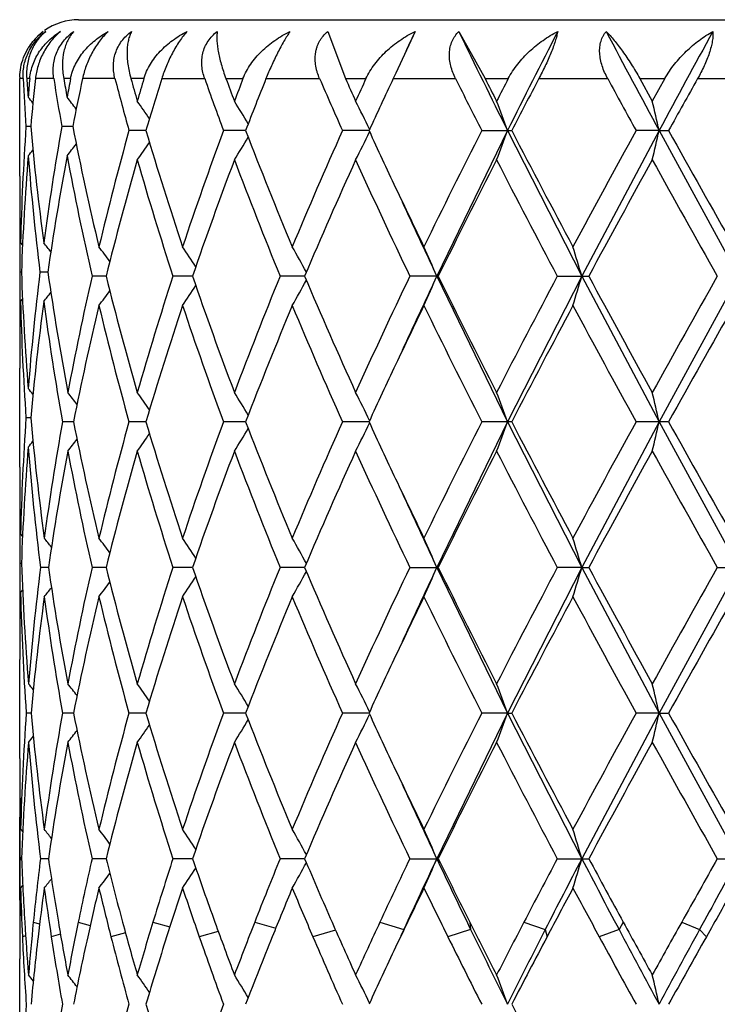
# Model space of a CAD drawing. Units: inches. Extents: x 0 to 11, y 0 to 8.5.
# Drawn here: x 5.8 to 5.8, y 4.1 to 4.2 of the extents above; entities that cross this region are included whole.
import ezdxf

# ---------------------------------------------------------------- set-up
doc = ezdxf.new("R2010")
doc.units = ezdxf.units.IN
doc.header["$LTSCALE"] = 0.605
doc.header["$MEASUREMENT"] = 0
doc.layers.get('0').update_dxf_attribs({"linetype": 'CONTINUOUS'})

msp = doc.modelspace()

# ---------------------------------------------------------------- linework, layer by layer
at = {"color": 7, "linetype": 'CONTINUOUS'}
for p, q in [((5.7908049003, 4.1584593253), (5.9308049003, 4.1584593253)), ((5.8119509952, 4.1574596277), (5.8134585813, 4.1534593253)), ((5.8193609999, 4.1574596277), (5.8177246182, 4.1539121624)), ((5.8230893716, 4.1574596277), (5.8253117645, 4.1534593253)), ((5.8177246182, 4.1539121624), (5.817510876, 4.1534593253)), ((5.7860969083, 4.1534593253), (5.7858049003, 4.1534593253)), ((5.7858049003, 4.1451951154), (5.7858049003, 4.1534593253)), ((5.7866569904, 4.1534593253), (5.7864053659, 4.1534593253)), ((5.7886949983, 4.1534593253), (5.787143774, 4.1534593253)), ((5.7901264451, 4.1534593253), (5.7895386464, 4.1534593253)), ((5.7938949993, 4.1534593253), (5.7911404929, 4.1534593253)), ((5.7963460305, 4.1534593253), (5.7952433969, 4.1534593253)), ((5.7978635672, 4.1534593253), (5.8015092817, 4.1534593253)), ((5.8033137752, 4.1534593253), (5.8047591137, 4.1534593253)), ((5.8067113034, 4.1534593253), (5.8112631028, 4.1534593253)), ((5.8134585813, 4.1534593253), (5.8151944731, 4.1534593253)), ((5.8175108759, 4.1534593253), (5.8228045194, 4.1534593253)), ((5.8253117645, 4.1534593253), (5.8272755742, 4.1534593253)), ((5.8298726083, 4.1534593253), (5.8357170876, 4.1534593253)), ((5.8384456314, 4.1534593253), (5.8405664997, 4.1534593253)), ((5.8384456314, 4.1534593253), (5.8395037494, 4.1515436763)), ((5.8405664997, 4.1534593253), (5.8395037494, 4.1515436763)), ((5.8433504574, 4.1534593253), (5.8495348887, 4.1534593253)), ((5.7867382649, 4.1493926474), (5.7863404636, 4.1493926443)), ((5.7903050188, 4.149392651), (5.7893757228, 4.1493926443)), ((5.7965164895, 4.1490525678), (5.795082704, 4.1490525563)), ((5.8049804197, 4.1490525714), (5.8031010006, 4.1490525563)), ((5.8154586454, 4.1490525751), (5.8132014025, 4.1490525563)), ((5.8272105762, 4.149052576), (5.8212066599, 4.1366959819)), ((5.8250194612, 4.1490525563), (5.8275730636, 4.1490525563)), ((5.8272105762, 4.149052576), (5.8335176895, 4.1366959819)), ((5.8400719407, 4.149052576), (5.8335176895, 4.1366959819)), ((5.8400719407, 4.149052576), (5.8381287506, 4.1490525563)), ((5.8400719407, 4.149052576), (5.8408865811, 4.1490525563)), ((5.8400719407, 4.149052576), (5.8468133119, 4.1366959819)), ((5.7858049003, 4.1402137098), (5.7858049003, 4.1338583144)), ((5.7858599993, 4.1402149759), (5.7858762837, 4.1395265231)), ((5.7858762837, 4.1395265231), (5.786047265, 4.1393180394)), ((5.7859527454, 4.1370360655), (5.7858273397, 4.1370360649)), ((5.7881932918, 4.1370360676), (5.7875269276, 4.1370360649)), ((5.7931382979, 4.1366959792), (5.7919481658, 4.1366959766)), ((5.8004754843, 4.1366959802), (5.7988118469, 4.1366959766)), ((5.8099895101, 4.1366959811), (5.807912397, 4.1366959766)), ((5.8212066599, 4.1366959819), (5.8189214448, 4.1366959766)), ((5.8212066599, 4.1366959819), (5.8213370765, 4.1366959766)), ((5.8212066599, 4.1366959819), (5.8272104194, 4.12433948)), ((5.8335176895, 4.1366959819), (5.8272104194, 4.12433948)), ((5.8314417555, 4.1366959766), (5.8341087484, 4.1366959766)), ((5.8335176895, 4.1366959819), (5.840071844, 4.12433948)), ((5.8468133119, 4.1366959819), (5.840071844, 4.12433948)), ((5.7858762837, 4.1345456907), (5.7860471927, 4.1347542131)), ((5.7858064057, 4.1345458437), (5.7858049003, 4.1338583146)), ((5.7858762837, 4.1345456907), (5.7858606178, 4.1338570471)), ((5.7858049003, 4.1204818359), (5.7858049003, 4.1288773698)), ((5.7867382256, 4.1246795677), (5.7863404934, 4.1246795686)), ((5.7903721641, 4.1243394822), (5.7894359081, 4.1243394836)), ((5.7965163644, 4.1243394815), (5.795082821, 4.1243394836)), ((5.8049802575, 4.1243394809), (5.8031011558, 4.1243394836)), ((5.8154584519, 4.1243394802), (5.8132015902, 4.1243394836)), ((5.8272104194, 4.12433948), (5.8212066615, 4.1119830138)), ((5.8275728458, 4.1243394836), (5.8250196747, 4.1243394836)), ((5.8272104194, 4.12433948), (5.8335176906, 4.1119830138)), ((5.840071844, 4.12433948), (5.8335176906, 4.1119830138)), ((5.840886347, 4.1243394836), (5.8381289822, 4.1243394836)), ((5.840071844, 4.12433948), (5.8468133125, 4.1119830138)), ((5.7858049003, 4.1155007697), (5.7858049003, 4.1091453412)), ((5.7858599977, 4.1155020368), (5.7858762837, 4.1148135301)), ((5.7858762837, 4.1148135301), (5.7860472635, 4.1146050525)), ((5.7859527456, 4.1123230948), (5.7858273396, 4.1123230942)), ((5.7882426978, 4.1119830081), (5.7875690123, 4.1119830056)), ((5.7931382994, 4.1119830097), (5.7919481647, 4.1119830056)), ((5.8004754858, 4.1119830112), (5.7988118454, 4.1119830056)), ((5.809989512, 4.1119830127), (5.8079123952, 4.1119830056)), ((5.8189214427, 4.1119830056), (5.8213370787, 4.1119830056)), ((5.8212066615, 4.1119830138), (5.8272105547, 4.0996263944)), ((5.8335176906, 4.1119830138), (5.8272105547, 4.0996263944)), ((5.8335176906, 4.1119830138), (5.8314417532, 4.1119830056)), ((5.8335176906, 4.1119830138), (5.8341087508, 4.1119830056)), ((5.8335176906, 4.1119830138), (5.8400719274, 4.0996263944)), ((5.8468133125, 4.1119830138), (5.8400719274, 4.0996263944)), ((5.8450215616, 4.1119830056), (5.8478436888, 4.1119830056)), ((5.7858064057, 4.1098328795), (5.7858049003, 4.1091453413)), ((5.7858762837, 4.1098327265), (5.7858606177, 4.1091440738)), ((5.7858762837, 4.1098327264), (5.7860470363, 4.1100410578)), ((5.7858049003, 4.0957692391), (5.7858049003, 4.1041642174)), ((5.7867693938, 4.0996264195), (5.7863641467, 4.0996264252)), ((5.7903722358, 4.099626413), (5.789435844, 4.0996264252)), ((5.7965164718, 4.0996264072), (5.7950827206, 4.0996264252)), ((5.8049803967, 4.0996264016), (5.8031010226, 4.0996264252)), ((5.8154586179, 4.0996263958), (5.8132014292, 4.0996264252)), ((5.8272105547, 4.0996263944), (5.8212068051, 4.0872699698)), ((5.8272105547, 4.0996263944), (5.8250194915, 4.0996264252)), ((5.8272105547, 4.0996263944), (5.8275730327, 4.0996264252)), ((5.8272105547, 4.0996263944), (5.8335177896, 4.0872699698)), ((5.8400719274, 4.0996263944), (5.8335177896, 4.0872699698)), ((5.8400719274, 4.0996263944), (5.8381287835, 4.0996264252)), ((5.8400719274, 4.0996263944), (5.8408865479, 4.0996264252)), ((5.8400719274, 4.0996263944), (5.8468133633, 4.0872699698)), ((5.7858049003, 4.0837521722), (5.7858049003, 4.0907871781)), ((5.7858576901, 4.0908948452), (5.7858602605, 4.0907885164)), ((5.7858851051, 4.0897607965), (5.7860629045, 4.0895439561)), ((5.7859653386, 4.0872699243), (5.7858323941, 4.0872699212)), ((5.7882427469, 4.0872699355), (5.7875689705, 4.0872699212)), ((5.7931383881, 4.087269945), (5.7919480878, 4.0872699212)), ((5.8004756012, 4.087269954), (5.7988117362, 4.0872699212)), ((5.8099896548, 4.087269963), (5.8079122575, 4.0872699212)), ((5.8189212816, 4.0872699212), (5.8213372438, 4.0872699212)), ((5.8314415745, 4.0872699212), (5.8341089323, 4.0872699212)), ((5.8450213718, 4.0872699212), (5.84784388, 4.0872699212)), ((5.785807708, 4.0848762729), (5.785807354, 4.0847797071)), ((5.7858851051, 4.084779422), (5.7860627601, 4.0849961852)), ((5.7858624239, 4.0838593883), (5.7858600836, 4.0837509809)), ((5.7858126523, 4.0818843797), (5.7858187875, 4.081261579)), ((5.7858126527, 4.0818843311), (5.7858264734, 4.0818800122)), ((5.7869617011, 4.0818843311), (5.787500082, 4.0817291688)), ((5.7907752022, 4.0818843311), (5.791792119, 4.0816029783)), ((5.797115555, 4.0818843311), (5.7985527966, 4.0814882395)), ((5.8057539835, 4.0818843311), (5.8075398899, 4.0813757876)), ((5.8163787907, 4.0818843311), (5.8184135845, 4.0812617538)), ((5.8184135845, 4.0812617538), (5.818167985, 4.0807250281)), ((5.8184135845, 4.0812617538), (5.8182751468, 4.0809528513)), ((5.8240844442, 4.0812617538), (5.8221503256, 4.0806391764)), ((5.8240142822, 4.0818843311), (5.8240844442, 4.0812617538)), ((5.8286066064, 4.0818843311), (5.8304164025, 4.0812617538)), ((5.8304164025, 4.0812617538), (5.8305675297, 4.0806391764)), ((5.8366773496, 4.0812617538), (5.835001149, 4.0806391764)), ((5.8370366173, 4.0818843311), (5.8366773496, 4.0812617538)), ((5.8419962194, 4.0818843311), (5.8435157156, 4.0812617538)), ((5.8435157156, 4.0812617538), (5.8440915314, 4.0806391764)), ((5.7863076329, 4.0807210493), (5.7860336607, 4.0806391764)), ((5.7892669491, 4.0808578041), (5.7884894725, 4.0806391764)), ((5.7947840372, 4.0809771437), (5.793554611, 4.0806391764)), ((5.8026629009, 4.0810897315), (5.8010463131, 4.0806391764)), ((5.812619843, 4.0812040608), (5.8106942589, 4.0806391764)), ((5.8181345472, 4.0806391279), (5.8177186158, 4.0797610464)), ((5.7858049003, 4.0710562479), (5.7858049003, 4.0787713346))]:
    msp.add_line(p, q, dxfattribs=at)
for centre, radius, start, end in [((5.7908049003, 4.1534593253), 0.005, 90, 125.3691832137), ((5.7906984886, 4.1535576049), 0.0048551551, 126.516403972, 136.6697869336), ((5.7908251069, 4.1534516163), 0.0050158305, 126.9583931692, 134.9430345017), ((6.3077064672, 3.9315579323), 0.5380640031, 155.1754074654, 155.4527153109), ((6.4066128557, 4.4382938959), 0.6475859346, 205.7002694921, 206.528663193), ((6.5134019115, 3.8064912593), 0.7669464156, 152.7665018991, 153.4706538447), ((6.7667778393, 4.6486459935), 1.0527950443, 207.8108792664, 208.3294072368), ((7.0554473331, 3.4938256427), 1.3807460587, 151.2731593678, 151.6702333713), ((5.7906390954, 4.1536141871), 0.004773125, 136.674620993, 148.5898778004), ((5.7908376805, 4.1534387831), 0.005033796, 134.9411483674, 138.306571575), ((5.7908049003, 4.1534593253), 0.005, 178.4784552084, 180), ((6.0130930089, 4.1650135884), 0.2272899705, 182.9138811939, 183.9408701291), ((6.0147703152, 4.1701104978), 0.2289712026, 184.1703271102, 184.5657317764), ((6.0155467422, 4.1335950004), 0.2297501031, 175.0399813796, 175.4342624467), ((6.0179284236, 4.1283939198), 0.2321418295, 173.8014306345, 174.8101334726), ((6.0302407415, 4.1918015157), 0.2445699687, 189.0196917735, 189.9856658229), ((6.0348963283, 4.197600141), 0.2492966179, 190.1986429894, 190.5667829123), ((6.0368090219, 4.1058105644), 0.2512423095, 169.06748812, 169.4332136947), ((6.042275484, 4.0997465933), 0.2568147997, 167.9274742827, 168.8537158391), ((6.0664537274, 4.2245554403), 0.2816787493, 194.6196611977, 195.5480301301), ((6.074783995, 4.2318433311), 0.2903222319, 195.6636526125, 196.0566728811), ((6.078903117, 4.0700584629), 0.2946085726, 163.5552628692, 163.9433254676), ((6.0883767266, 4.0622450953), 0.304496193, 162.5689504844, 163.4360383439), ((6.1267814, 4.2684563181), 0.345001825, 199.4705837637, 200.2487158388), ((6.1403280167, 4.2784184375), 0.3594348045, 200.3439182381, 200.6699433415), ((6.1468280534, 4.0222166699), 0.366382033, 159.0095346953, 159.3300592923), ((6.1621618526, 4.0113026423), 0.382823217, 158.2018612152, 158.9104627268), ((6.2241250198, 4.3324253303), 0.4499819924, 203.4356062261, 204.0485979491), ((6.2466490226, 4.3474349738), 0.4746372411, 204.1220605504, 204.3756853697), ((6.2571935835, 3.9508745908), 0.4862137269, 155.376241434, 155.6243191817), ((6.2831773917, 3.9339164002), 0.5148246302, 154.7580186413, 155.2990329474), ((6.3916774233, 4.4366276897), 0.6354531481, 206.4627846397, 206.9074894125), ((6.4339932159, 4.4630513773), 0.6828911684, 206.9591349531, 207.1396017181), ((6.45356877, 3.83000164), 0.7048886729, 152.6852894842, 152.8604026991), ((6.5049553416, 3.7983836035), 0.7627682905, 152.2568129, 152.6301879934), ((6.7421718134, 4.6466654485), 1.031945953, 208.5508120287, 208.8297284332), ((7.0493518296, 3.4762776404), 1.3831176176, 150.6853590902, 150.8945058938), ((5.6810748503, 4.0659729397), 0.1360167421, 38.9004473782, 39.1697052191), ((5.6833213432, 4.0689701021), 0.1349748094, 37.3614452924, 37.9003400068), ((5.6864839213, 4.0735979455), 0.1342491742, 34.7256336026, 35.4931006209), ((5.6885813922, 4.0796536255), 0.1360022906, 30.9638431281, 31.910534012), ((5.6856930603, 4.0859669719), 0.1443799595, 25.9567702813, 27.013172775), ((5.6682875387, 4.0917335501), 0.1689437852, 19.8329339862, 20.7336291653), ((5.6023309993, 4.0961369584), 0.2435586537, 12.5481659447, 13.1492361168), ((6.0126185987, 4.1338027613), 0.2268145473, 176.0587213656, 178.5539630648), ((6.0190927563, 4.1705016607), 0.2333113657, 185.1909761535, 187.6292899925), ((6.0285908592, 4.1072684653), 0.2428957141, 170.0129865816, 172.3682176221), ((6.0448927586, 4.1995645353), 0.2594843569, 191.1484841965, 193.4552013993), ((6.0637823005, 4.0742865461), 0.2789075643, 164.4507050946, 166.5443216616), ((6.0919197767, 4.2369219403), 0.3081949529, 196.5654086176, 198.4889893638), ((6.1224409168, 4.031241508), 0.3403783559, 159.7499473484, 161.5104245676), ((6.1677736172, 4.2889765046), 0.3888413766, 201.0908862272, 202.657497045), ((6.2170455478, 3.9688288516), 0.4422337361, 155.9502055947, 157.3425614784), ((5.6856769082, 4.2121490599), 0.144399242, 332.9859302519, 334.0421848611), ((6.2795914628, 4.3625014503), 0.5108617339, 204.6971108379, 205.2970801657), ((6.3788548484, 3.867973045), 0.6210791639, 153.0915440567, 154.1077035185), ((5.6682693394, 4.2063809173), 0.1689640656, 339.2656355778, 340.1661883483), ((6.5236698406, 4.5094229751), 0.7838479201, 207.3706751857, 208.1857871952), ((6.7117742575, 3.6681565226), 0.9972549658, 151.1695224185, 151.8145826801), ((5.6023066556, 4.2019761447), 0.2435841434, 346.850269975, 347.4512525194), ((7.1066995136, 4.8537733821), 1.4487628593, 209.1061643002, 209.5537232594), ((5.6885657196, 4.2184641731), 0.1360222226, 328.0884721361, 329.0351921644), ((5.6810599286, 4.2328274377), 0.1360377617, 320.8293784176, 321.0987437453), ((5.6833075617, 4.2298287578), 0.1349939435, 322.0987500961, 322.637804142), ((5.6864683286, 4.2245214445), 0.1342700737, 324.5058533092, 325.273214076), ((6.0134220335, 4.1287750767), 0.2276192266, 175.4323842139, 177.9201065865), ((6.0174236717, 4.1653508233), 0.2316338458, 184.5683326527, 187.0213564495), ((6.0311742433, 4.1018596425), 0.2455139865, 169.4286364292, 171.7625032736), ((6.0413214816, 4.1938414295), 0.255837162, 190.5722468005, 192.9068414035), ((6.068496576, 4.0680389641), 0.2837885891, 163.9370049315, 165.9995132825), ((6.0859267407, 4.2301044881), 0.3019273295, 196.0632722047, 198.0215180438), ((6.1301052146, 4.0234966511), 0.3485252449, 159.3228399325, 161.04683248), ((6.1581555948, 4.2802136278), 0.3785070856, 200.6772355582, 202.2821360086), ((6.2296402571, 3.9583120806), 0.4559907541, 155.6168728372, 156.9707697317), ((6.2762871216, 4.3559540768), 0.5072055568, 204.3830855619, 205.6127530934), ((6.4019581828, 3.8513822586), 0.6469349169, 152.8530899883, 153.8307759048), ((6.4910241284, 4.4874091258), 0.7470265187, 207.1468291443, 208.0004727339), ((6.7675885146, 3.6326310749), 1.0608797759, 151.024339788, 151.6316271873), ((7.0072239149, 4.7931893333), 1.3348025441, 208.9755932486, 209.4608061736), ((6.0109157153, 4.1451953117), 0.225110815, 180.000049969, 181.2677112355), ((6.3109690916, 4.3772986336), 0.5455533955, 205.2939469771, 205.8782305499), ((6.0108026101, 4.1402136291), 0.2249977098, 179.3670954374, 179.9999794073), ((6.314683964, 4.3697391969), 0.5457371067, 204.5478619554, 205.2788866914), ((6.0108575394, 4.1402141012), 0.2250526399, 180.1750882958, 180.8091179171), ((5.6819381491, 4.0547822878), 0.1356399962, 38.2554631689, 38.6655433287), ((5.6847936994, 4.0585134939), 0.1345933843, 36.1663722166, 36.8256859264), ((5.6877201795, 4.0641040577), 0.1347653924, 32.9950031616, 33.8578125194), ((5.6880265347, 4.0704100968), 0.1391064039, 28.6196987847, 29.6311939487), ((5.6797202964, 4.0765436206), 0.1537423092, 23.032576956, 24.0449480354), ((5.6459151698, 4.0817380543), 0.195486775, 16.327881328, 17.0899928203), ((6.010871232, 4.1338579332), 0.2250663325, 179.1909070449, 179.8248766126), ((6.0128475276, 4.1452631195), 0.2270438679, 182.0765974643, 184.5707032102), ((6.0184942781, 4.1086132387), 0.2327096347, 172.9844573219, 175.4262153254), ((6.0295635016, 4.1719423735), 0.2438811651, 188.2289110223, 190.6597620456), ((6.0439191383, 4.0790095155), 0.2584900362, 167.1048820061, 169.338886085), ((6.0653126773, 4.2044957746), 0.280491893, 193.9879305433, 196.0747379332), ((6.089850401, 4.0420871066), 0.3060298649, 161.9920387154, 163.9240804745), ((6.1249406341, 4.2480309602), 0.3430351468, 198.9388309233, 200.6904611387), ((6.1644679902, 3.9906982473), 0.3852884997, 157.732522329, 159.3092120001), ((6.2211496345, 4.3113464293), 0.4467162774, 203.0145610964, 204.3966010349), ((6.2869846763, 3.9124560694), 0.5190055151, 154.4018336543, 155.6035707438), ((6.3223401287, 3.9000875945), 0.5541825354, 154.7258277866, 155.4458028874), ((5.6797603596, 4.1968320219), 0.1536990539, 335.9545383496, 336.9671789757), ((6.3863402248, 4.4141608546), 0.6294563655, 206.1549873544, 207.1598447843), ((6.5124066365, 3.7748268101), 0.7711436071, 152.0135327663, 152.840497058), ((5.6459697767, 4.1916385545), 0.1954300536, 342.90961797, 343.6719380309), ((6.7295974075, 4.6199714911), 1.0175731724, 208.3547596526, 208.9879064909), ((7.0717063385, 3.4441570622), 1.408675152, 150.5526028688, 151.0123804267), ((5.6877539988, 4.2092670799), 0.13472568, 326.1415453442, 327.0045902965), ((5.6880621429, 4.2029633205), 0.1390662604, 330.3682107028, 331.37997874), ((5.6819587096, 4.219276037), 0.135615265, 321.3336112975, 321.7437824573), ((5.6848263812, 4.2148559939), 0.1345537251, 323.17364908, 323.8331404857), ((6.0108178658, 4.1338583932), 0.2250129655, 180.0000200518, 180.6328310977), ((6.0109488773, 4.1288765643), 0.225143977, 178.7324378773, 179.9997949935), ((6.0121502827, 4.1402481008), 0.2263458418, 181.4436253852, 183.9440354914), ((6.0201824178, 4.1034472041), 0.2344077585, 172.376187572, 174.8030963061), ((6.0271515864, 4.166580792), 0.2414395822, 187.6247017283, 190.0760987511), ((6.0474986461, 4.0732543292), 0.262152085, 166.5554945112, 168.762964681), ((6.0608534469, 4.1983512599), 0.2758836143, 193.4448839096, 195.5614509498), ((6.095809497, 4.0352375384), 0.3122747734, 161.5228642747, 163.4213129097), ((6.1177140618, 4.2404940253), 0.3353701808, 198.4772861634, 200.2640589606), ((6.1740164091, 3.9819026677), 0.3955703836, 157.354952553, 158.8949168793), ((6.2093875567, 4.301264702), 0.4338961315, 202.6450418382, 204.0641601775), ((6.3169380887, 3.8932244492), 0.5521760154, 154.1242584926, 154.7016192902), ((6.3651325299, 4.398619585), 0.6057651941, 205.8805150967, 206.9223704866), ((6.5453639665, 3.7525245368), 0.8083751899, 151.8255119184, 152.6158971019), ((6.6800156392, 4.5880074789), 0.9611249415, 208.1744044533, 208.8437186549), ((7.176666849, 3.380272645), 1.529034012, 150.4569124305, 150.8809786357), ((6.2842853049, 3.9086924764), 0.5160448221, 154.7050579225, 155.298916305), ((5.6810460464, 4.0412347353), 0.1360546172, 38.9007888086, 39.1700784573), ((5.6833339726, 4.0439501156), 0.1349944139, 37.3334571185, 37.8757478884), ((5.6864562929, 4.0488634271), 0.1342838223, 34.7263567298, 35.4935279589), ((5.6885529605, 4.0549211982), 0.1360363849, 30.9644593361, 31.9109404542), ((5.6856625062, 4.0612367682), 0.1444147278, 25.9575600156, 27.0135406245), ((5.6682509276, 4.0670051541), 0.1689832683, 19.8336203459, 20.733930755), ((5.6022769751, 4.0714098697), 0.2436143331, 12.5486227277, 13.1494380655), ((6.0125957797, 4.109090027), 0.2267917291, 176.0584106476, 178.5538829199), ((6.0191659857, 4.1457967235), 0.2333850702, 185.1913385214, 187.7131097175), ((6.0289142935, 4.0818217376), 0.2432234689, 169.9324340647, 172.2849982396), ((6.0451474281, 4.1749105893), 0.2597457736, 191.2268849336, 193.4547954878), ((6.0637494532, 4.0495782002), 0.2788745394, 164.4498251574, 166.5436780717), ((6.0919010837, 4.2122075875), 0.3081767907, 196.5661647209, 198.4898501343), ((6.1223991833, 4.0065371162), 0.3403360518, 159.7488776326, 161.5095682844), ((6.1677580062, 4.2642644749), 0.3888273381, 201.0918488016, 202.6585129716), ((6.2169874233, 3.9441316637), 0.4421740125, 155.9490059438, 157.3415489971), ((5.6856675179, 4.1874391888), 0.1444089076, 332.9866109306, 334.0426426353), ((6.2792602365, 4.3376458474), 0.5105014287, 204.6981007134, 205.2983896627), ((6.378761763, 3.8432917641), 0.6209815787, 153.0902639282, 154.1065845131), ((5.6682570826, 4.181671068), 0.1689765495, 339.2661924925, 340.1665448321), ((6.5236882198, 4.4847382744), 0.7838774792, 207.3718918792, 208.1869748383), ((6.7115811927, 3.6435235821), 0.9970469874, 151.1682000521, 151.8133967456), ((5.6022875142, 4.1772662575), 0.2436034303, 346.8506424353, 347.4514890844), ((7.106857873, 4.8291857554), 1.4489624466, 209.1074478572, 209.5549466481), ((5.6864620144, 4.1998109296), 0.1342765024, 324.506647104, 325.2738683791), ((5.6885582136, 4.1937540053), 0.1360299502, 328.0892262189, 329.0357609994), ((6.013443376, 4.1040613302), 0.2276405829, 175.4325547003, 177.9201064126), ((5.6810538855, 4.2081171488), 0.1360439828, 320.8301919095, 321.0995834604), ((6.0175133472, 4.1406452859), 0.2317238086, 184.5683371745, 187.1052015453), ((5.6833402439, 4.2047234101), 0.1349861392, 322.1244321294, 322.6667628008), ((6.0315762623, 4.0763996128), 0.2459215236, 169.349830783, 171.6804345488), ((6.0415659531, 4.1691789714), 0.2560867407, 190.6506767694, 192.9056398794), ((6.068569246, 4.0433084045), 0.2838633544, 163.9376057519, 165.9996171675), ((6.0858691997, 4.2053718212), 0.3018665194, 196.0626583455, 198.0213418328), ((6.1302276729, 3.9987425779), 0.3486544124, 159.3235897697, 161.046980299), ((6.1580415923, 4.2554525086), 0.3783833413, 200.6764761929, 202.2819349819), ((6.2298585743, 3.9335078729), 0.4562273627, 155.6177285151, 156.9709505001), ((6.2760572007, 4.3311287539), 0.5069496625, 204.3822234333, 205.6125359767), ((6.4023992531, 3.8264551144), 0.647425229, 152.8540154216, 153.8309796353), ((6.490495319, 4.4624116346), 0.7464260356, 207.14589971, 208.0002461644), ((6.7687594827, 3.6072904067), 1.0622083646, 151.0253068062, 151.6318458201), ((7.0054824022, 4.7674864645), 1.332799365, 208.9746241186, 209.4605751959), ((6.0108929174, 4.1204820442), 0.2250880171, 180.0000530381, 181.2677560188), ((6.3115009775, 4.3528512844), 0.5461478849, 205.2952044095, 205.8789492914), ((6.0108163177, 4.1155006837), 0.2250114174, 179.3671460394, 179.999978091), ((6.315538521, 4.3454312224), 0.5466827722, 204.5491610794, 205.2790224334), ((6.0108578543, 4.1155011216), 0.2250529547, 180.1750915893, 180.8091145214), ((5.6820084597, 4.0298001292), 0.13557651, 38.2347096423, 38.6486206701), ((5.68484046, 4.0338340821), 0.1345358315, 36.1665867583, 36.8261774509), ((5.6877694044, 4.0394227538), 0.1347068647, 32.9951085615, 33.8582875705), ((5.6880794638, 4.0457259872), 0.1390461206, 28.6197063794, 29.6316350758), ((5.6797808313, 4.0518565271), 0.1536764779, 23.032529229, 24.0453287719), ((5.6459958865, 4.0570488621), 0.1954026306, 16.3278446611, 17.0902799422), ((6.0108726426, 4.1091449565), 0.2250677431, 179.1909106005, 179.8248744384), ((6.0128774041, 4.1205515112), 0.227073774, 182.076667831, 184.6564858607), ((6.0187362277, 4.0831942083), 0.2329529488, 172.9011230682, 175.340649265), ((6.0297086927, 4.1472550407), 0.2440285588, 188.3106774343, 190.6593291889), ((6.043987165, 4.0542814864), 0.2585597087, 167.1049935088, 169.3383552263), ((6.065200697, 4.1797541622), 0.2803763091, 193.9877825489, 196.0754136269), ((6.0899821859, 4.0173321874), 0.3061681639, 161.9921974668, 163.9233331429), ((6.1247421806, 4.2232487118), 0.3428249504, 198.9386442597, 200.691319272), ((6.1647127311, 3.9658864769), 0.3855524288, 157.732716865, 159.3083013902), ((5.6880371427, 4.1782644566), 0.1390949629, 330.3682535724, 331.379811012), ((6.2207860904, 4.2864772193), 0.4463205836, 203.0143467763, 204.3975901384), ((6.2874634304, 3.8875159441), 0.5195354232, 154.4020532934, 155.6025459635), ((6.3213050988, 3.8758602664), 0.553039238, 154.7255423785, 155.4469164259), ((5.679734561, 4.1721304719), 0.1537272647, 335.9545710949, 336.9670249573), ((6.3855977442, 4.3890804168), 0.6286279296, 206.1547546644, 207.1609211732), ((6.5134987684, 3.7495370738), 0.7723786801, 152.0137687134, 152.8393983429), ((5.6459355584, 4.1669360228), 0.195465827, 342.9096425583, 343.6718222335), ((6.7276485574, 4.5942018582), 1.0153562959, 208.354515868, 208.9890358486), ((7.0754028257, 3.4173641458), 1.4129166343, 150.5528482919, 151.0112390047), ((5.6847979106, 4.1901641777), 0.1345891907, 323.1737072435, 323.833023083), ((5.6877275898, 4.1845716867), 0.1347574003, 326.1415972047, 327.0044369426), ((6.0122245695, 4.1155374045), 0.2264201622, 181.443725506, 184.0296054747), ((5.6819644759, 4.1942014485), 0.1356330432, 321.3512655835, 321.7649950712), ((6.0108096976, 4.1091454174), 0.2250047973, 180.000019395, 180.632853074), ((6.0109567144, 4.1041635099), 0.2251518141, 178.7324610869, 179.9998199371), ((6.0204066086, 4.0780288767), 0.2346333217, 172.2935612799, 174.718556951), ((6.0274122566, 4.1419071503), 0.2417031913, 187.7070881995, 190.0744848362), ((6.0474223164, 4.0485604155), 0.2620734178, 166.555665449, 168.7638150034), ((6.0609923363, 4.1736708124), 0.2760262578, 193.4447454193, 195.560232167), ((6.0956538711, 4.0105778268), 0.3121102927, 161.5230819759, 163.4225416556), ((6.1179528654, 4.2158596655), 0.335621586, 198.4770930745, 200.2625348987), ((6.1737182839, 3.9573159527), 0.3952466327, 157.3552036678, 158.8964345673), ((6.2098142825, 4.2767278384), 0.4343577626, 202.6448079245, 204.0624208915), ((6.3158618987, 3.8690347808), 0.550979344, 154.1243791319, 154.7029031771), ((6.3659806527, 4.3743150039), 0.6067065132, 205.8802528599, 206.9204919798), ((6.5439489521, 3.7285740653), 0.8067678177, 151.8257986418, 152.6177582888), ((6.6821461722, 4.5644303207), 0.9635393161, 208.1741240062, 208.8417603236), ((7.1715064206, 3.3584934016), 1.5230979628, 150.457205866, 150.882924186), ((6.2843002187, 3.8839850513), 0.5160558665, 154.7062246536, 155.3001687612), ((5.6810684466, 4.0162070791), 0.1360425832, 38.8871301671, 39.160515178), ((5.6833346005, 4.0192353755), 0.1349951184, 37.334223542, 37.8765663548), ((5.6864576288, 4.0241492947), 0.1342835167, 34.7270723924, 35.4943268616), ((5.6885552233, 4.030207699), 0.1360348414, 30.9651016396, 31.9116994289), ((5.6856660903, 4.0365238717), 0.1444115852, 25.9580977081, 27.0142257748), ((5.6682561216, 4.0422925668), 0.1689783406, 19.8340433794, 20.7344914264), ((5.6022856446, 4.046697472), 0.2436058027, 12.5489035563, 13.149813141), ((6.0126806861, 4.0836928137), 0.2268767418, 175.9727875655, 178.4674001239), ((6.0193273171, 4.1211029491), 0.2335474732, 185.2762508961, 187.712382543), ((6.028853347, 4.0571183637), 0.243161831, 169.9321731102, 172.2852325114), ((6.0452238653, 4.1502150054), 0.25982408, 191.2273859723, 193.4545301258), ((6.0636335126, 4.024895075), 0.2787549149, 164.4493694332, 166.5440313261), ((6.0920472074, 4.1875416726), 0.3083301878, 196.5668251591, 198.4894721725), ((6.1221926818, 3.9818963244), 0.3401174261, 159.7482657902, 161.510013368), ((6.168028141, 4.2396612027), 0.3891187533, 201.0926246803, 202.658049823), ((6.2166089579, 3.9195812891), 0.4417622498, 155.9482773402, 157.3420595922), ((6.2796050911, 4.3130990751), 0.5108840664, 204.6988914739, 205.2986877173), ((6.377991628, 3.8189596433), 0.6201225897, 153.0894527344, 154.1071384901), ((5.6682848274, 4.1569455009), 0.1689463428, 339.2666767251, 340.1673497871), ((6.524901065, 4.4606668747), 0.7852493813, 207.3727880611, 208.1864132055), ((6.7095834125, 3.6198929736), 0.9947750274, 151.1673335031, 151.8139768207), ((5.602327895, 4.1525418708), 0.2435616403, 346.8509666457, 347.4520244598), ((7.1110530449, 4.8068349094), 1.4537767264, 209.108364059, 209.5543624507), ((5.6885805054, 4.1690247577), 0.1360027231, 328.0898801603, 329.0367796521), ((5.6856910117, 4.1627120015), 0.1443817774, 332.9872020284, 334.0436235413), ((5.6833625862, 4.1799903928), 0.134956544, 322.1251364761, 322.6676927318), ((5.6864840835, 4.1750796745), 0.1342482473, 324.5073349394, 325.2748631538), ((6.0136041475, 4.0786576642), 0.2278016459, 175.3474627977, 177.8333624623), ((5.68109692, 4.1830170763), 0.1360025319, 320.8412071213, 321.1147070763), ((6.0175721156, 4.1159384618), 0.2317829415, 184.6531736542, 187.1049389833), ((6.0316815086, 4.051668067), 0.2460282851, 169.3502390315, 171.6797252759), ((6.0414291105, 4.144437582), 0.2559471081, 190.6502110444, 192.9063016096), ((6.0687756815, 4.0185386125), 0.2840772955, 163.9382227786, 165.9985884049), ((6.0856142712, 4.1805812523), 0.3016002297, 196.0619957147, 198.0223202821), ((6.1306033849, 3.9738923164), 0.3490542004, 159.3243682827, 161.0457083478), ((6.1575798348, 4.2305589814), 0.3778877735, 200.6756644455, 202.2831571717), ((6.2305617358, 3.9084834579), 0.4569961475, 155.6186225068, 156.9695086748), ((6.275173626, 4.3060058545), 0.5059758989, 204.3813070546, 205.6139332119), ((6.4038696351, 3.8010000115), 0.6490719899, 152.8549860685, 153.8294292608), ((6.4885346508, 4.4366784202), 0.7442161044, 207.1449153108, 208.0017614622), ((6.7727722642, 3.5803765063), 1.0667847883, 151.026323688, 151.6302346333), ((6.999208181, 4.73927162), 1.3256143503, 208.9736001383, 209.4621640453), ((6.0108925783, 4.0957694613), 0.225087678, 180.0000565608, 181.2409244985), ((6.3122967777, 4.3285173698), 0.5470291809, 205.295460654, 205.8782576553), ((6.0108149149, 4.0907870689), 0.2250100147, 179.3697387642, 179.9999721944), ((6.3163051904, 4.3210683842), 0.5475254421, 204.5491679527, 205.2779071977), ((6.0107736573, 4.0907871939), 0.224968757, 180.0000040213, 180.261466894), ((6.011242995, 4.095776056), 0.2254381554, 181.2677015909, 181.5289776116), ((6.0108483305, 4.0907876494), 0.2250434315, 180.2614960926, 180.8956457192), ((5.6820406077, 4.005114975), 0.1355342405, 38.2339135587, 38.6480358192), ((5.6848731375, 4.0091476043), 0.134493997, 36.1656821561, 36.8256022638), ((5.6878032683, 4.0147344092), 0.1346652111, 32.994131599, 33.8577331108), ((5.6881158148, 4.0210354676), 0.1390035898, 28.6187060988, 29.6311200977), ((5.6798225328, 4.0271638093), 0.1536302802, 23.0316169389, 24.0448827), ((5.6460503982, 4.0323541903), 0.1953452474, 16.3271600731, 17.0899429138), ((6.0109192496, 4.0837516138), 0.225114351, 179.1044890197, 179.7137522152), ((6.0123609332, 4.0958161557), 0.2265568252, 182.1618389544, 183.5255433438), ((6.0200144416, 4.058332758), 0.2342397414, 172.9037503287, 174.2294483801), ((6.0278320885, 4.1222534299), 0.2421299092, 188.3073068758, 189.5974437954), ((6.0466802976, 4.0289732692), 0.2613178111, 167.1095774186, 168.3180961151), ((6.0617842599, 4.1541650745), 0.2768493553, 193.9827735686, 195.1343406693), ((6.0944925316, 3.9911859288), 0.310900734, 161.9979882292, 163.0385624888), ((6.119213505, 4.1966018027), 0.3369678199, 198.9327371195, 199.9037013183), ((6.1719689108, 3.9382490363), 0.3933757376, 157.7390300329, 158.5840943131), ((6.2117787787, 4.2578865074), 0.4365140586, 203.0081216991, 203.7783301018), ((6.2998307741, 3.8569437329), 0.5332204919, 154.408433919, 155.048371549), ((6.322943284, 3.8503592113), 0.5548569201, 154.724178549, 155.4083739213), ((5.6797891299, 4.1473976916), 0.1536694563, 335.952945222, 336.9658573276), ((6.3609666116, 4.3420950588), 0.596888997, 205.272385256, 205.9118584642), ((6.3693099312, 4.3562949246), 0.6104494398, 206.1485456491, 206.7130297561), ((6.5386286397, 3.7115685444), 0.8007902782, 152.0200044263, 152.455462144), ((6.5790556087, 3.698625488), 0.8407563101, 152.4672336963, 152.9280138593), ((5.6460099944, 4.142204307), 0.1953892389, 342.9084155103, 343.6709482839), ((6.6618155592, 4.5190147318), 0.9340667721, 207.5304820314, 207.9468802606), ((6.6893733092, 4.5487155069), 0.9718071737, 208.348441727, 208.7098467189), ((7.1550860877, 3.3478479757), 1.5043318694, 150.5589067852, 150.7941718896), ((7.2724902179, 3.3008690775), 1.6281832996, 151.1189471035, 151.3601288597), ((5.6877684715, 4.1598367737), 0.1347113586, 326.1395758385, 327.0026149375), ((5.6880827814, 4.1535305322), 0.1390450501, 330.3663755661, 331.3782376823), ((5.6820012775, 4.1694652665), 0.1355899532, 321.3491352113, 321.7626975769), ((5.6848361606, 4.1654284761), 0.1345450907, 323.1716114877, 323.8310529865), ((6.0108351883, 4.0837521619), 0.225030288, 179.7383720949, 179.999997378), ((6.0111747817, 4.0787651584), 0.2253699398, 178.4708127585, 178.7047841185), ((6.0116195492, 4.0908061844), 0.2258148825, 181.5293458545, 182.5805492161), ((6.0220408164, 4.0531015157), 0.2362814871, 172.295240341, 173.3072081956), ((6.0251767187, 4.116881845), 0.239445993, 187.7048214631, 188.7057902886), ((6.0508087169, 4.0230510594), 0.2655521234, 166.5584723121, 167.4752315123), ((6.0569127416, 4.1479668499), 0.2718281086, 193.4415697761, 194.3405595635), ((6.1012975911, 3.983997941), 0.3180546798, 161.5263550102, 162.3109579432), ((6.111403161, 4.1889371454), 0.3287093293, 198.4736671138, 199.2362691561), ((6.1827981812, 3.9288392731), 0.4050755573, 157.3583962398, 157.9914750587), ((6.1993119322, 4.247607716), 0.4229683076, 202.6416113893, 203.2506556754), ((6.318199307, 3.8431675858), 0.5535860342, 154.1224951117, 154.5978181707), ((6.3474837557, 4.3405968154), 0.5861341031, 205.8775047541, 206.328195734), ((6.5763311635, 3.6865561079), 0.8434837653, 151.8281741387, 152.1467356549), ((6.6406924867, 4.5174721923), 0.9164941983, 208.1718233369, 208.4658476853), ((7.2819799434, 3.2712358738), 1.6500475119, 150.4592468797, 150.6243600192), ((6.0108267459, 4.0837521861), 0.2250218456, 180.0000035361, 180.4755922805), ((6.0109600081, 4.0787698131), 0.2251551157, 178.7323264814, 179.5243053538), ((6.0140526041, 4.095917317), 0.2282515153, 183.5247759885, 184.6523219392), ((6.0167967459, 4.0586660365), 0.231004842, 174.2314491073, 175.3473315193), ((6.0329936365, 4.1231153308), 0.2473629139, 189.5949606228, 190.6491496017), ((6.0397675493, 4.030417838), 0.2542557548, 168.3214690438, 169.3505893813), ((6.0710895556, 4.156662935), 0.2864840589, 195.1306946965, 196.0610100384), ((6.0828927645, 3.994746182), 0.2987669166, 163.0426683632, 163.9388374915), ((6.1342459803, 4.2020172129), 0.352945972, 199.8995238561, 200.6749530517), ((6.153385186, 3.9455678827), 0.3734027679, 158.5883815114, 159.3249856446), ((6.2363366168, 4.2686693574), 0.4633348745, 203.7741030105, 204.3809416411), ((6.2684512247, 3.8715837077), 0.4985938606, 155.052506848, 155.6190534207), ((6.4141153859, 4.3787905661), 0.6605850626, 206.7090069063, 207.1448637993), ((6.4151383343, 4.3683623776), 0.6570931967, 205.907865346, 206.524884332), ((6.4759748814, 3.744301518), 0.7301012527, 152.4593284744, 152.855154848), ((6.4950812696, 3.7416154515), 0.746417441, 152.9327929278, 153.4787112648), ((6.7902495651, 4.587066753), 1.0794158918, 207.9428997692, 208.3250184852), ((6.7972579296, 4.6077227573), 1.0947744147, 208.7060848651, 208.973767619), ((6.9644500801, 3.4545097261), 1.2858855176, 150.7978059365, 151.0262517833), ((7.0052758397, 3.4469162209), 1.3236619058, 151.364528742, 151.677150396), ((6.0108270082, 4.0787713204), 0.225022108, 179.5244079953, 179.9999963929), ((6.0129903476, 4.0908675668), 0.2271870544, 182.5804487129, 184.0268719294), ((6.0180522641, 4.0535658489), 0.2322659995, 173.3063003846, 174.7264797089), ((6.0298852251, 4.1175995761), 0.2442088871, 188.7050345845, 190.066627321), ((6.0424877098, 4.0248907553), 0.2570301775, 167.473316276, 168.7775785595), ((6.0655665145, 4.1501728252), 0.2807586222, 194.3393003214, 195.5486802072), ((6.0874075258, 3.9884139935), 0.3034795212, 162.3084567022, 163.4396049051), ((6.1254385076, 4.1938248521), 0.3435713799, 199.2347131381, 200.2491874036), ((6.1638158154, 3.9365238947), 0.3845967026, 157.9931272955, 158.9102147405), ((6.2221330752, 4.257398534), 0.4478010385, 203.2489830328, 204.0487401293), ((6.3884603529, 4.3608531976), 0.6318440826, 206.3265206652, 206.9072700327), ((6.5092940296, 3.722004724), 0.7676511786, 152.1483367067, 152.630607189), ((6.7353685568, 4.5687709443), 1.0241748347, 208.4642191772, 208.8292074172), ((7.0609604079, 3.3956939631), 1.3963952907, 150.6259245463, 150.8951579431), ((6.2826507987, 3.8600380988), 0.5142374047, 154.7049850632, 155.3009160625), ((5.6810270779, 3.9914596502), 0.1360962298, 38.8876127086, 39.1606670005), ((5.6832933644, 3.9944895798), 0.135047636, 37.3348726027, 37.8767168967), ((5.6864160584, 3.9994059521), 0.134334822, 34.7276009935, 35.4944744793), ((5.6885121722, 4.0054672227), 0.1360857665, 30.965943174, 31.9118407182), ((5.6856191431, 4.0117862996), 0.1444644477, 25.9587873762, 27.0143546726), ((5.6681991305, 4.017557386), 0.169039397, 19.8345938183, 20.7345975232), ((5.6022007599, 4.0219640581), 0.243693044, 12.5492701118, 13.1498843446), ((6.0126613956, 4.0589801737), 0.2268574592, 175.9725146963, 178.4672601886), ((6.028850409, 4.0324036208), 0.243159207, 169.9316262546, 172.2846396608), ((6.063652608, 4.0001729612), 0.2787756996, 164.4485960543, 166.5430432845), ((6.0919480361, 4.1628031269), 0.308227908, 196.5675105642, 198.4907446781), ((6.122247726, 3.9571571659), 0.3401780511, 159.7473220186, 161.5087115601), ((6.5242930429, 4.4356560521), 0.7845725994, 207.3738787894, 208.1881905583)]:
    msp.add_arc(centre, radius, start, end, dxfattribs=at)
for points, knots in [([(5.7860969083, 4.1534593253), (5.7860878998, 4.1536363229), (5.786090201, 4.1539968817), (5.7861578337, 4.154541501), (5.7862946212, 4.1550897566), (5.7865039277, 4.1556312591), (5.7867861153, 4.1561532669), (5.78713737, 4.1566417152), (5.7875492197, 4.1570831935), (5.7878585029, 4.1573411167), (5.7880196633, 4.1574596277)], [0, 0, 0, 0, 0.1150171186, 0.2333960111, 0.3553593992, 0.4808027888, 0.6091703299, 0.7394222999, 0.8701750194, 1, 1, 1, 1]), ([(5.7880196633, 4.1574596277), (5.7878861957, 4.1573496373), (5.7876314607, 4.1571124341), (5.7872933026, 4.1567109382), (5.7870017028, 4.156265243), (5.7867603961, 4.1557772975), (5.7865735804, 4.1552489997), (5.786446181, 4.1546825244), (5.7863839267, 4.1540808848), (5.7863900849, 4.1536689012), (5.7864053659, 4.1534593253)], [0, 0, 0, 0, 0.1157896748, 0.2323653581, 0.3506277972, 0.4715037378, 0.595943615, 0.7249053389, 0.859316312, 1, 1, 1, 1]), ([(5.7866569904, 4.1534593253), (5.7866753807, 4.1536712331), (5.7867415092, 4.1540887955), (5.7869224504, 4.154690643), (5.7871746857, 4.1552567032), (5.7874903449, 4.1557841011), (5.787862843, 4.156270861), (5.7882866369, 4.1567152349), (5.788756893, 4.157115433), (5.7890968764, 4.157350309), (5.7892728426, 4.1574596277)], [0, 0, 0, 0, 0.1288430031, 0.2551079219, 0.3796575486, 0.5032608864, 0.6265804181, 0.7501756734, 0.8745162483, 1, 1, 1, 1]), ([(5.7892728426, 4.1574596277), (5.7891250546, 4.1573392964), (5.7888377024, 4.15707746), (5.7884460059, 4.1566364691), (5.78809507, 4.1561492228), (5.7877934104, 4.1556289073), (5.7875461547, 4.1550892868), (5.7873551045, 4.1545428408), (5.7872194344, 4.1539997473), (5.7871631363, 4.1536376134), (5.787143774, 4.1534593253)], [0, 0, 0, 0, 0.1231610819, 0.2506568088, 0.3805228947, 0.5105463378, 0.6387192583, 0.7635428937, 0.8841052484, 1, 1, 1, 1]), ([(5.7886949983, 4.1534593253), (5.7886670885, 4.1536351638), (5.7886322468, 4.1539937071), (5.7886494318, 4.1545390464), (5.7887421893, 4.1550884137), (5.7889156122, 4.1556312684), (5.7891716204, 4.1561546001), (5.7895074672, 4.1566440356), (5.7899149969, 4.1570859578), (5.790226339, 4.157341997), (5.7903898851, 4.1574596277)], [0, 0, 0, 0, 0.1166483147, 0.2353081537, 0.356476751, 0.4804920476, 0.6073936722, 0.736817448, 0.8680100892, 1, 1, 1, 1]), ([(5.7903898851, 4.1574596277), (5.7902912518, 4.1573483071), (5.7901064936, 4.1571074298), (5.7898754364, 4.1567050792), (5.7896888851, 4.1562588608), (5.7894978641, 4.1555901173), (5.789418098, 4.1548542518), (5.7894466387, 4.1540768499), (5.7895011217, 4.1536679099), (5.7895386464, 4.1534593253)], [0, 0, 0, 0, 0.1056032128, 0.2147536065, 0.3285817999, 0.4481236346, 0.7076558313, 0.849521116, 1, 1, 1, 1]), ([(5.7901264451, 4.1534593253), (5.7901677103, 4.1536729615), (5.7902818492, 4.1540937524), (5.7905363559, 4.1546948217), (5.7908630114, 4.1552600042), (5.7913844785, 4.1559641483), (5.7921803696, 4.1567448466), (5.7929239501, 4.1572424814), (5.7933173315, 4.1574596277)], [0, 0, 0, 0, 0.1237517825, 0.2469762616, 0.3702814116, 0.4941305926, 0.7444404479, 1, 1, 1, 1]), ([(5.7933173315, 4.1574596277), (5.7931852406, 4.1573376242), (5.7929255682, 4.1570724206), (5.7925650177, 4.1566318637), (5.7922297147, 4.1561454033), (5.7919279482, 4.1556261045), (5.7916655588, 4.1550875263), (5.7913776497, 4.1543729878), (5.7912184569, 4.1538238743), (5.7911404929, 4.1534593253)], [0, 0, 0, 0, 0.1167646021, 0.2406047328, 0.3692536056, 0.5000082461, 0.6302661408, 0.7579212515, 1, 1, 1, 1]), ([(5.7938949993, 4.1534593253), (5.7938494262, 4.153634052), (5.7937791414, 4.1539902284), (5.793745025, 4.1545357263), (5.7937899737, 4.1550857519), (5.7939207419, 4.1556297418), (5.7941409073, 4.1561544345), (5.7944490069, 4.1566450633), (5.7948374897, 4.1570876839), (5.7951404572, 4.1573425976), (5.7953008621, 4.1574596277)], [0, 0, 0, 0, 0.1199253712, 0.2403666717, 0.3618855229, 0.4850654004, 0.6103946499, 0.7381172349, 0.8681287281, 1, 1, 1, 1]), ([(5.7953008621, 4.1574596277), (5.7952409121, 4.1573457936), (5.7951344751, 4.1570994599), (5.7950195554, 4.1566973993), (5.7949449756, 4.1562519847), (5.7949122806, 4.1557650596), (5.7949232437, 4.1552383599), (5.7949799562, 4.1546739817), (5.7950847037, 4.154074804), (5.795184991, 4.1536676212), (5.7952433969, 4.1534593253)], [0, 0, 0, 0, 0.0944313825, 0.1962018306, 0.3062437526, 0.425285974, 0.5538941261, 0.6924725321, 0.8412169458, 1, 1, 1, 1]), ([(5.7963460305, 4.1534593253), (5.7964095235, 4.1536744389), (5.7965689135, 4.1540973955), (5.7968888947, 4.1546973871), (5.7972792069, 4.1552616039), (5.7977303808, 4.1557873382), (5.7982347352, 4.1562727633), (5.7989722258, 4.1568662458), (5.7995828764, 4.157241887), (5.8000076762, 4.1574596277)], [0, 0, 0, 0, 0.1209268674, 0.2427713629, 0.3657785991, 0.4900720687, 0.6156942992, 0.742631238, 1, 1, 1, 1]), ([(5.8000076762, 4.1574596277), (5.7998969039, 4.1573355199), (5.7996757116, 4.157066465), (5.7993603795, 4.156626567), (5.7990534026, 4.1561409553), (5.7987625945, 4.1556225629), (5.7984944208, 4.1550849475), (5.7982534437, 4.1545404626), (5.7980423117, 4.1539991738), (5.7979196209, 4.1536378677), (5.7978635672, 4.1534593253)], [0, 0, 0, 0, 0.1092333748, 0.2284731838, 0.3551931958, 0.4862762511, 0.6186083629, 0.7495471819, 0.8771204549, 1, 1, 1, 1]), ([(5.8015092817, 4.1534593253), (5.8014478205, 4.1536331829), (5.8013450887, 4.1539871222), (5.8012609549, 4.1545321523), (5.801256242, 4.1550821255), (5.801339118, 4.155626686), (5.8015148677, 4.156152523), (5.8017836309, 4.1566445012), (5.8021388764, 4.1570881803), (5.8024234693, 4.1573428947), (5.8025753934, 4.1574596277)], [0, 0, 0, 0, 0.1244700399, 0.2480509342, 0.3711326899, 0.494272794, 0.6181538779, 0.743456005, 0.8706764656, 1, 1, 1, 1]), ([(5.8025753934, 4.1574596277), (5.8025580401, 4.1573425764), (5.8025370533, 4.157091383), (5.8025414521, 4.1566912123), (5.8025803891, 4.1562474952), (5.8026544666, 4.1557620308), (5.8027643312, 4.1552365961), (5.8029106177, 4.1546733508), (5.8030938036, 4.1540752169), (5.8032364008, 4.1536680065), (5.8033137752, 4.1534593253)], [0, 0, 0, 0, 0.0865196058, 0.1838742903, 0.2923057838, 0.4119242175, 0.5427366051, 0.6846246535, 0.8372684205, 1, 1, 1, 1]), ([(5.8047591137, 4.1534593253), (5.8049257369, 4.1538936155), (5.8052696759, 4.1545166217), (5.8058485814, 4.1552616196), (5.8063428872, 4.1557870563), (5.8068855941, 4.1562721173), (5.8076665072, 4.156864183), (5.8083040174, 4.1572407475), (5.8087451125, 4.1574596277)], [0, 0, 0, 0, 0.2419953788, 0.3655851331, 0.4905499078, 0.6166972773, 0.7438235327, 1, 1, 1, 1]), ([(5.8087451125, 4.1574596277), (5.8086598123, 4.1573332189), (5.8084849125, 4.1570603906), (5.8082245572, 4.1566212976), (5.80795588, 4.1561364846), (5.8076859961, 4.1556188404), (5.8074217098, 4.1550819062), (5.8070878928, 4.1543642034), (5.8068558975, 4.1538208952), (5.8067113035, 4.1534593253)], [0, 0, 0, 0, 0.1017860306, 0.2162402368, 0.3406751706, 0.4717029587, 0.6058519583, 0.7400830398, 1, 1, 1, 1]), ([(5.8112631028, 4.1534593253), (5.8111879696, 4.1536326635), (5.8110891517, 4.1538980062), (5.8109906286, 4.1542600936), (5.8109167971, 4.1546221558), (5.8108718473, 4.1550781396), (5.8108984307, 4.1555331245), (5.810966016, 4.1558868668), (5.8110399525, 4.156145224), (5.8111373013, 4.1563952766), (5.8112576883, 4.1566352054), (5.8114003811, 4.1568633205), (5.8116192106, 4.1571502965), (5.8118125297, 4.1573428129), (5.8119509952, 4.1574596277)], [0, 0, 0, 0, 0.1296636468, 0.1937857156, 0.2574104295, 0.3831216429, 0.5071036309, 0.5686617964, 0.6300169405, 0.6912783018, 0.7525630927, 0.8139886709, 0.8756641152, 1, 1, 1, 1]), ([(5.8151944732, 4.1534593253), (5.8152936682, 4.1536757515), (5.8155211906, 4.154099501), (5.8159307738, 4.1546977795), (5.8164001036, 4.1552608207), (5.8169194854, 4.1557858152), (5.8174810672, 4.1562707962), (5.8182761405, 4.1568608516), (5.8189184831, 4.1572391203), (5.8193609999, 4.1574596277)], [0, 0, 0, 0, 0.1214926855, 0.244780205, 0.369429855, 0.4950381206, 0.6212384506, 0.7476951857, 1, 1, 1, 1]), ([(5.8228045194, 4.1534593253), (5.8227183146, 4.1536325169), (5.82256343, 4.153983821), (5.8223910378, 4.1545268111), (5.8222899017, 4.1550746512), (5.8222694793, 4.1556177073), (5.822337558, 4.1561435289), (5.8224980327, 4.1566373609), (5.8227482844, 4.1570839579), (5.8229688445, 4.1573422061), (5.8230893716, 4.1574596277)], [0, 0, 0, 0, 0.1349875528, 0.2673681804, 0.3966549502, 0.5225314326, 0.6450327752, 0.7647027541, 0.882588976, 1, 1, 1, 1]), ([(5.8272755743, 4.1534593253), (5.8273872716, 4.1536756008), (5.8276361399, 4.1540983912), (5.828068887, 4.1546961975), (5.8285528715, 4.1552589844), (5.8290787656, 4.1557838916), (5.8296389503, 4.1562688307), (5.830227027, 4.1567119474), (5.8308374475, 4.1571113798), (5.8312590528, 4.1573489113), (5.8314722899, 4.1574596277)], [0, 0, 0, 0, 0.1241326302, 0.2496638984, 0.3758985507, 0.5022552103, 0.6282442287, 0.75344213, 0.8774733084, 1, 1, 1, 1]), ([(5.8314722899, 4.1574596277), (5.8314614821, 4.1573978614), (5.8314359843, 4.1572691375), (5.8313704467, 4.156992294), (5.8312607645, 4.1566136549), (5.8310941139, 4.156129255), (5.8308927314, 4.1556120937), (5.8306633055, 4.1550756795), (5.8303296529, 4.154351352), (5.8300591363, 4.1538139783), (5.8298726084, 4.1534593253)], [0, 0, 0, 0, 0.0435235619, 0.0910543748, 0.1974352897, 0.3169723497, 0.4465152301, 0.5825670963, 0.7218632904, 1, 1, 1, 1]), ([(5.8357170876, 4.1534593253), (5.8356227521, 4.1536327117), (5.83544956, 4.1539838867), (5.8352421096, 4.154525838), (5.8350980685, 4.1550722165), (5.8350267595, 4.1556133772), (5.835034927, 4.1560553969), (5.8350858052, 4.1563924078), (5.8351450111, 4.1566324233), (5.8352253968, 4.15686075), (5.8353262969, 4.1570758755), (5.835446681, 4.1572764896), (5.8355395197, 4.1574005057), (5.8355886215, 4.1574596277)], [0, 0, 0, 0, 0.1394372245, 0.2762033673, 0.409280381, 0.5376699055, 0.660634589, 0.7200636546, 0.7781479539, 0.8350006356, 0.8907864275, 0.9457100985, 1, 1, 1, 1]), ([(5.8355886215, 4.1574596277), (5.8356998962, 4.1573441895), (5.8359269045, 4.1570971452), (5.8362668675, 4.156697808), (5.8366193351, 4.1562547731), (5.8369815647, 4.1557698979), (5.8373503606, 4.1552450711), (5.837721831, 4.1546825048), (5.8380910544, 4.1540851637), (5.8383287052, 4.1536714891), (5.8384456314, 4.1534593253)], [0, 0, 0, 0, 0.0976073567, 0.2041713808, 0.3192044511, 0.4421925786, 0.5725651928, 0.709639122, 0.8525270084, 1, 1, 1, 1]), ([(5.8405664998, 4.1534593253), (5.8406864065, 4.1536750045), (5.8409470646, 4.154096172), (5.8413874184, 4.1546937167), (5.841868672, 4.1552563962), (5.8423821609, 4.1557813014), (5.8429208365, 4.1562662936), (5.8434788027, 4.156709502), (5.8440509559, 4.157109059), (5.8444441148, 4.1573481972), (5.8446419761, 4.1574596277)], [0, 0, 0, 0, 0.1281402293, 0.2568071012, 0.38509799, 0.5123012248, 0.6378427605, 0.7612420663, 0.8820833049, 1, 1, 1, 1]), ([(5.8446419761, 4.1574596277), (5.8446533468, 4.1573319366), (5.8446542899, 4.1570543262), (5.8446015736, 4.1566135555), (5.8444953149, 4.1561278497), (5.8443391907, 4.1556099745), (5.8441394797, 4.1550731797), (5.8439037895, 4.154529648), (5.8436398491, 4.1539893155), (5.8434489638, 4.1536347653), (5.8433504575, 4.1534593253)], [0, 0, 0, 0, 0.0903971917, 0.1949700147, 0.3124941243, 0.4405364607, 0.5760800511, 0.7161352806, 0.858122383, 1, 1, 1, 1]), ([(5.7858066635, 4.1535920896), (5.7858139489, 4.1538663448), (5.785876376, 4.1544285641), (5.7861166826, 4.1552614852), (5.7865128428, 4.1560682359), (5.7868754466, 4.1565586171), (5.7870788722, 4.1567869859)], [0, 0, 0, 0, 0.2347834242, 0.4814649714, 0.7382753108, 1, 1, 1, 1])]:
    msp.add_open_spline(points, degree=3, knots=knots, dxfattribs=at)

doc.saveas('drawing.dxf')
